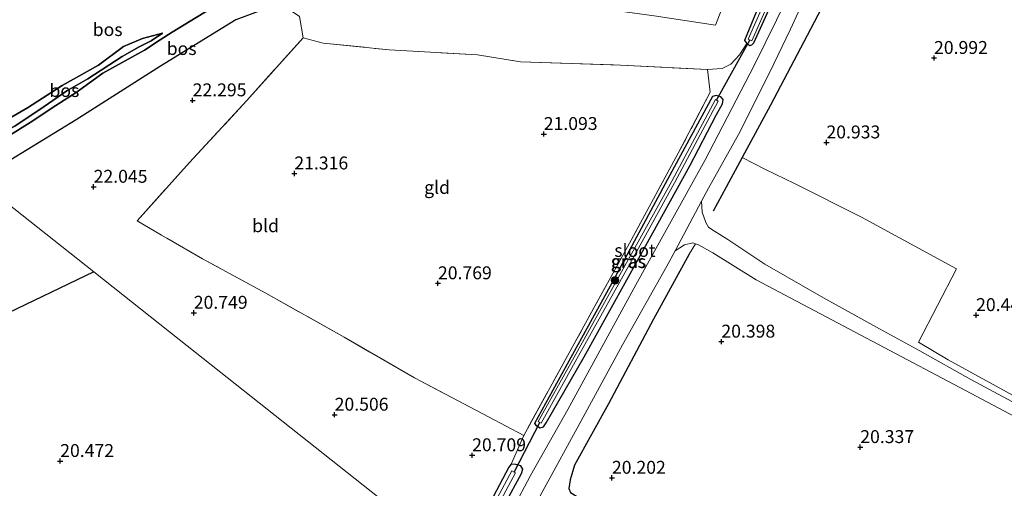
# Model space of a CAD drawing. Units: metres. Extents: x 199995 to 206345, y 362499 to 368753.
# Drawn here: x 200371 to 200561, y 362767 to 362857 of the extents above; entities that cross this region are included whole.
import ezdxf
from ezdxf.enums import TextEntityAlignment as Align

# ---------------------------------------------------------------- set-up
doc = ezdxf.new("R2010")
doc.units = ezdxf.units.M
doc.linetypes.add('IE-TERREINAFSCHEIDING', pattern=[10, 8, -2])
doc.layers.get('0').update_dxf_attribs({"lineweight": 25})
for name, color, linetype, lineweight in [('B-ME-GR-BOOM-GV-B6', 93, 'Continuous', 18), ('B-ME-GR-BOOM-S-B1', 93, 'Continuous', 18), ('B-ME-GR-STRUIKEN-GV-B6', 93, 'Continuous', 18), ('B-ME-GW-KRUINLIJN-L-B1', 93, 'Continuous', 18), ('B-ME-GW-TEENLIJN-L-B1', 93, 'Continuous', 18), ('B-ME-IE-GRASLAND-GV-B6', 93, 'Continuous', 18), ('B-ME-IE-GRONDWERKLIJN-GROND_INGERICHT-GV-B6', 253, 'Continuous', 18), ('B-ME-IE-HULPGEOMETRIE-L-B1', 53, 'Continuous', 18), ('B-ME-IE-TERREINAFSCHEIDING-RASTERHEKWERK-L-B1', 8, 'IE-TERREINAFSCHEIDING', 18), ('B-ME-OG-WATER-GV-B6', 153, 'Continuous', 18), ('B-ME-VH-VERH_SOORT-BITUMEN-GV-B6', 8, 'IE-TERREINAFSCHEIDING-NATUURLIJK-HOUTWAL', 18), ('B-ME-VH-VERH_SOORT-ONVERHARD-GV-B6', 8, 'Continuous', 18)]:
    doc.layers.add(name, color=color, linetype=linetype, lineweight=lineweight)
for name, color, linetype in [('B-ME-GR-BOS-GV-B6', 10, 'Continuous'), ('B-ME-GW-HOOGTEPUNT-S-B1', 10, 'Continuous'), ('B-ME-GW-INSTEEKWATERGANG-L-B1', 10, 'Continuous'), ('B-ME-IE-TERREINAFSCHEIDING-HAAG-L-B1', 10, 'Continuous'), ('B-ME-KW-DUIKER-L-B1', 10, 'Continuous'), ('B-ME-OG-BREUK-L-B1', 10, 'Continuous')]:
    doc.layers.add(name, color=color, linetype=linetype)
doc.styles.add('NLCS-ISO', font='NLCS-ISO.TTF')
doc.linetypes.add('IE-TERREINAFSCHEIDING-NATUURLIJK-HOUTWAL', pattern='A,7,-1.5,[67,NLCS.SHX,S=0.75,R=45,X=0,Y=0],-1.5,7,-1.5,[70,NLCS.SHX,S=0.75,R=0,X=0,Y=0],-1.5', length=20)

# ---------------------------------------------------------------- blocks, each defined once
blk = doc.blocks.new('hoogtepunt')
for p, q in [((-0.5, 0), (0.5, 0)), ((0, 0.5), (0, -0.5))]:
    blk.add_line(p, q)
blk = doc.blocks.new('boom')
h = blk.add_hatch(color=256)
edge = h.paths.add_edge_path()
edge.add_arc((0, 0), 0.75, 0, 360)
blk.add_circle((0, 0), 0.75)

msp = doc.modelspace()

# ---------------------------------------------------------------- linework, layer by layer
at = {"layer": 'B-ME-GR-BOOM-GV-B6'}
for points in [[(200520.136, 362876.073, 21.629), (200510.882, 362853.464, 21.474), (200511.299, 362852.862, 21.292), (200509.912, 362850.692, 21.312), (200508.24, 362848.882, 21.285), (200506.557, 362848.066, 21.211), (200503.743, 362847.837, 21.11), (200486.885, 362848.695, 21.049), (200467.549, 362849.348, 21.204), (200459.281, 362850.673, 21.319), (200442.168, 362851.656, 21.332), (200429.432, 362852.934, 21.899), (200425.54, 362853.956, 22.061), (200424.847, 362858.124, 22.296)], [(200493.421, 362858.242, 21.437), (200505.27, 362856.451, 21.464), (200510.147, 362869.114, 21.507)]]:
    msp.add_polyline3d(points, dxfattribs=at)
at = {"layer": 'B-ME-GR-BOS-GV-B6'}
for points in [[(200431.539, 362863.395, 23.461), (200430.291, 362859.726, 22.286), (200422.836, 362859.424, 22.398), (200417.585, 362859.349, 22.357), (200412.506, 362857.445, 22.377), (200398.003, 362848.516, 22.371), (200381.659, 362838.139, 22.512), (200362.641, 362826.48, 22.56), (200359.252, 362829.163, 24.058), (200365.096, 362832.831, 24.058), (200372.784, 362837.615, 24.031), (200377.765, 362840.892, 24.22), (200381.654, 362843.389, 24.909), (200386.852, 362847.132, 24.747), (200394.859, 362851.6, 24.868), (200397.94, 362853.593, 24.639), (200400.255, 362855.05, 24.355), (200409.863, 362860.96, 24.382), (200414.528, 362863.002, 24.274), (200417.973, 362863.731, 23.991), (200423.628, 362863.675, 23.883), (200427.913, 362863.758, 23.802), (200430.454, 362863.494, 23.572), (200431.539, 362863.395, 23.461)], [(200409.863, 362860.96, 24.382), (200400.255, 362855.05, 24.355), (200397.94, 362853.593, 24.639), (200394.859, 362851.6, 24.868), (200386.852, 362847.132, 24.747), (200381.654, 362843.389, 24.909), (200377.765, 362840.892, 24.22), (200372.784, 362837.615, 24.031), (200365.096, 362832.831, 24.058)], [(200358.124, 362830.055, 24.058), (200356.538, 362831.312, 23.474), (200372.254, 362840.449, 23.613), (200378.987, 362844.77, 24.119), (200386.017, 362848.653, 24.328), (200390.829, 362852.305, 24.429), (200394.485, 362853.857, 24.362), (200398.329, 362854.877, 24.24), (200396.141, 362853.384, 24.888), (200393.829, 362852.206, 25.044), (200390.567, 362850.388, 24.652), (200383.916, 362846.038, 24.679), (200381.232, 362844.513, 24.787), (200379.845, 362843.715, 24.672), (200375.503, 362840.721, 24.186), (200369.819, 362836.895, 23.95), (200364.545, 362833.878, 24.011), (200358.124, 362830.055, 24.058)], [(200369.819, 362836.895, 23.95), (200375.503, 362840.721, 24.186), (200379.845, 362843.715, 24.672), (200381.232, 362844.513, 24.787), (200383.916, 362846.038, 24.679), (200390.567, 362850.388, 24.652), (200393.829, 362852.206, 25.044), (200396.141, 362853.384, 24.888), (200398.329, 362854.877, 24.24), (200394.485, 362853.857, 24.362), (200390.829, 362852.305, 24.429), (200386.017, 362848.653, 24.328), (200378.987, 362844.77, 24.119), (200372.254, 362840.449, 23.613), (200356.538, 362831.312, 23.474)]]:
    msp.add_polyline3d(points, dxfattribs=at)
at = {"layer": 'B-ME-GR-STRUIKEN-GV-B6'}
msp.add_polyline3d([(200510.147, 362869.114, 21.507), (200505.27, 362856.451, 21.464), (200493.421, 362858.242, 21.437), (200487.732, 362858.986, 21.478), (200489.54, 362862.836, 21.478), (200493.28, 362866.037, 21.478), (200501.521, 362869.103, 21.478), (200505.759, 362869.875, 21.478), (200510.147, 362869.114, 21.507)], dxfattribs=at)
at = {"layer": 'B-ME-GW-INSTEEKWATERGANG-L-B1'}
for points in [[(200579.762, 363010.616, 21.44), (200581.935, 363016.051, 21.359), (200580.253, 363016.745, 21.373), (200573.134, 363001.078, 21.346), (200563.212, 362978.103, 21.251), (200555.381, 362960.731, 21.231), (200544.648, 362934.686, 21.305), (200535.416, 362912.975, 21.292), (200526.772, 362891.937, 21.697), (200520.136, 362876.073, 21.629), (200510.882, 362853.464, 21.474), (200511.299, 362852.862, 21.292), (200511.886, 362852.482, 21.285), (200512.328, 362852.599, 21.272), (200512.695, 362852.985, 21.285), (200521.379, 362872.199, 21.292)], [(200505.412, 362839.026, 21.238), (200506.62, 362841.193, 21.265), (200506.731, 362842.023, 21.224), (200506.319, 362842.585, 21.164), (200505.373, 362842.82, 21.143), (200504.68, 362842.649, 21.116), (200496.411, 362827.408, 20.894), (200484.918, 362805.958, 20.657), (200473.084, 362784.522, 20.522), (200470.273, 362779.402, 20.556), (200470.515, 362779.075, 20.603), (200471.357, 362778.569, 20.711), (200472.051, 362778.739, 20.772), (200472.545, 362779.52, 20.853), (200479.869, 362792.251, 20.88)], [(200479.869, 362792.251, 20.88), (200490.432, 362811.392, 21.042), (200500.315, 362829.191, 21.143), (200505.412, 362839.026, 21.238)], [(200464.618, 362763.945, 20.738), (200467.777, 362769.748, 20.799), (200467.993, 362770.532, 20.799), (200467.666, 362771.205, 20.745), (200466.655, 362771.49, 20.637), (200465.776, 362771.492, 20.502), (200465.298, 362770.915, 20.435), (200455.746, 362752.775, 20.308)]]:
    msp.add_polyline3d(points, dxfattribs=at)
at = {"layer": 'B-ME-GW-KRUINLIJN-L-B1'}
for points in [[(200359.252, 362829.163, 24.058), (200365.096, 362832.831, 24.058), (200372.784, 362837.615, 24.031), (200377.765, 362840.892, 24.22), (200381.654, 362843.389, 24.909), (200386.852, 362847.132, 24.747), (200394.859, 362851.6, 24.868), (200397.94, 362853.593, 24.639), (200400.255, 362855.05, 24.355), (200409.863, 362860.96, 24.382), (200414.528, 362863.002, 24.274), (200417.973, 362863.731, 23.991), (200423.628, 362863.675, 23.883), (200427.913, 362863.758, 23.802), (200430.454, 362863.494, 23.572), (200431.539, 362863.395, 23.461)], [(200358.124, 362830.055, 24.058), (200364.545, 362833.878, 24.011), (200369.819, 362836.895, 23.95), (200375.503, 362840.721, 24.186), (200379.845, 362843.715, 24.672), (200381.232, 362844.513, 24.787), (200383.916, 362846.038, 24.679), (200390.567, 362850.388, 24.652), (200393.829, 362852.206, 25.044), (200396.141, 362853.384, 24.888), (200398.329, 362854.877, 24.24)]]:
    msp.add_polyline3d(points, dxfattribs=at)
at = {"layer": 'B-ME-GW-TEENLIJN-L-B1'}
for points in [[(200362.641, 362826.48, 22.56), (200381.659, 362838.139, 22.512), (200398.003, 362848.516, 22.371), (200412.506, 362857.445, 22.377), (200417.585, 362859.349, 22.357), (200422.836, 362859.424, 22.398)], [(200398.329, 362854.877, 24.24), (200394.485, 362853.857, 24.362), (200390.829, 362852.305, 24.429), (200386.017, 362848.653, 24.328), (200378.987, 362844.77, 24.119), (200372.254, 362840.449, 23.613), (200356.538, 362831.312, 23.474)]]:
    msp.add_polyline3d(points, dxfattribs=at)
at = {"layer": 'B-ME-IE-GRASLAND-GV-B6'}
for points in [[(200579.762, 363010.616, 21.44), (200574.619, 362999.303, 21.184), (200565.919, 362979.153, 21.116), (200558.929, 362963.104, 21.13), (200549.761, 362940.148, 21.272), (200539.017, 362914.181, 21.292), (200529.049, 362890.186, 21.285), (200521.379, 362872.199, 21.292), (200512.695, 362852.985, 21.285), (200512.328, 362852.599, 21.272), (200511.886, 362852.482, 21.285), (200511.299, 362852.862, 21.292), (200510.882, 362853.464, 21.474), (200520.136, 362876.073, 21.629), (200526.772, 362891.937, 21.697), (200535.416, 362912.975, 21.292), (200544.648, 362934.686, 21.305), (200555.381, 362960.731, 21.231), (200563.212, 362978.103, 21.251), (200573.134, 363001.078, 21.346), (200580.253, 363016.745, 21.373), (200581.935, 363016.051, 21.359), (200579.762, 363010.616, 21.44)], [(200568.935, 362980.643, 21.208), (200559.769, 362958.423, 21.228), (200553.278, 362942.976, 21.302), (200546.356, 362926.101, 21.309), (200539.202, 362908.878, 21.363), (200531.931, 362891.639, 21.437), (200525.885, 362877.046, 21.417), (200519.172, 362861.77, 21.41), (200512.775, 362848.642, 21.376), (200503.186, 362830.265, 21.167), (200489.883, 362806.231, 21.052), (200476.712, 362782.095, 21.039), (200469.527, 362769.362, 20.938), (200459.252, 362750, 20.843)], [(200557.175, 362961.92, 20.732), (200552.634, 362951.482, 20.941), (200546.502, 362936.321, 20.941), (200540.201, 362921.396, 20.941), (200534.116, 362906.799, 20.941), (200527.476, 362890.657, 20.941), (200520.72, 362874.499, 20.941), (200511.566, 362853.713, 20.941), (200512.287, 362853.369, 20.941), (200521.441, 362874.156, 20.941), (200528.197, 362890.313, 20.941), (200534.837, 362906.455, 20.941), (200540.922, 362921.053, 20.941), (200547.223, 362935.978, 20.941), (200553.355, 362951.138, 20.941), (200557.702, 362961.691, 20.732), (200562.469, 362972.377, 20.711)], [(200561.558, 362940.615, 21.06), (200554.133, 362921.919, 21.195), (200547.953, 362906.374, 21.256), (200541.588, 362891.374, 21.391), (200534.683, 362875.451, 21.337), (200531.492, 362869.098, 21.317), (200530.787, 362869.361, 21.391), (200523.654, 362855.646, 21.236), (200515.924, 362840.932, 21.141), (200510.427, 362830.827, 20.999), (200514.956, 362828.477, 20.917), (200520.553, 362825.828, 20.701), (200533.5, 362819.288, 20.404), (200551.833, 362809.276, 20.451), (200544.498, 362795.112, 20.397), (200550.258, 362791.669, 20.404), (200568.807, 362781.526, 20.343)], [(200464.618, 362763.945, 20.738), (200467.777, 362769.748, 20.799), (200467.993, 362770.532, 20.799), (200467.666, 362771.205, 20.745), (200466.655, 362771.49, 20.637), (200465.776, 362771.492, 20.502), (200468.193, 362777.061, 20.657), (200477.69, 362794.313, 20.516), (200488.966, 362814.84, 20.657), (200498.085, 362831.644, 20.873), (200504.271, 362843.491, 21.076), (200503.743, 362847.837, 21.11), (200506.557, 362848.066, 21.211), (200508.24, 362848.882, 21.285), (200509.912, 362850.692, 21.312), (200511.299, 362852.862, 21.292), (200511.886, 362852.482, 21.285), (200512.328, 362852.599, 21.272), (200512.695, 362852.985, 21.285), (200521.379, 362872.199, 21.292)], [(200563.553, 362783.099, 20.384), (200554.634, 362787.879, 20.431), (200544.777, 362793.451, 20.478), (200536.995, 362797.68, 20.498), (200526.131, 362803.72, 20.498), (200514.807, 362810.214, 20.559), (200507.652, 362814.94, 20.674), (200504.538, 362816.88, 20.849), (200503.922, 362817.354, 20.937), (200503.409, 362818.236, 20.991), (200502.693, 362820.245, 21.106), (200502.587, 362822.388, 21.16), (200503.922, 362824.883, 21.165), (200509.701, 362835.284, 21.314), (200515.738, 362847.211, 21.402), (200519.748, 362855.631, 21.395), (200524.952, 362866.931, 21.422)], [(200479.869, 362792.251, 20.88), (200490.432, 362811.392, 21.042), (200500.315, 362829.191, 21.143), (200505.412, 362839.026, 21.238), (200506.62, 362841.193, 21.265), (200506.731, 362842.023, 21.224), (200506.319, 362842.585, 21.164), (200505.373, 362842.82, 21.143), (200504.68, 362842.649, 21.116), (200496.411, 362827.408, 20.894), (200484.918, 362805.958, 20.657), (200473.084, 362784.522, 20.522), (200470.273, 362779.402, 20.556), (200470.515, 362779.075, 20.603), (200471.357, 362778.569, 20.711), (200472.051, 362778.739, 20.772), (200472.545, 362779.52, 20.853), (200479.869, 362792.251, 20.88)], [(200505.412, 362839.026, 21.238), (200500.315, 362829.191, 21.143), (200490.432, 362811.392, 21.042), (200479.869, 362792.251, 20.88), (200472.545, 362779.52, 20.853), (200472.051, 362778.739, 20.772), (200471.357, 362778.569, 20.711), (200470.515, 362779.075, 20.603), (200470.273, 362779.402, 20.556), (200473.084, 362784.522, 20.522), (200484.918, 362805.958, 20.657), (200496.411, 362827.408, 20.894), (200504.68, 362842.649, 21.116), (200505.373, 362842.82, 21.143), (200506.319, 362842.585, 21.164), (200506.731, 362842.023, 21.224), (200506.62, 362841.193, 21.265), (200505.412, 362839.026, 21.238)], [(200471.54, 362779.448, 19.834), (200478.487, 362791.871, 19.922), (200488.648, 362810.125, 20.09), (200497.364, 362825.902, 20.171), (200505.818, 362841.704, 20.529), (200505.258, 362842.029, 20.522), (200496.804, 362826.226, 20.165), (200488.089, 362810.449, 20.084), (200477.927, 362792.196, 19.915), (200470.981, 362779.772, 19.827), (200471.54, 362779.448, 19.834)], [(200471.351, 362765.395, 20.862), (200479.68, 362780.625, 20.949), (200487.276, 362794.624, 21.125), (200495.868, 362809.829, 21.132), (200497.445, 362812.777, 21.138), (200499.303, 362813.956, 21.037), (200500.864, 362814.34, 20.969), (200501.409, 362814.141, 20.914)], [(200501.409, 362814.141, 20.914), (200500.168, 362812.11, 20.891), (200493.291, 362799.552, 20.729), (200484.592, 362783.221, 20.621), (200478.044, 362771.32, 20.615), (200477.204, 362768.494, 20.648), (200476.887, 362766.809, 20.648), (200477.22, 362766.064, 20.628), (200479.237, 362764.831, 20.399), (200489.274, 362759.531, 20.183), (200497.947, 362754.799, 20.216), (200507.697, 362749.591, 20.21), (200514.351, 362745.917, 20.237), (200523.016, 362741.271, 20.243), (200530.144, 362737.58, 20.237), (200537.798, 362733.265, 20.243), (200544.564, 362729.929, 20.243), (200553.046, 362725.086, 20.243), (200561.097, 362720.643, 20.25), (200569.803, 362716.189, 20.264)], [(200464.618, 362763.945, 20.738), (200457.669, 362751.253, 20.805), (200456.932, 362751.837, 19.611), (200466.611, 362769.828, 19.611), (200466.335, 362769.976, 19.611), (200465.886, 362770.216, 19.611), (200456.306, 362752.332, 19.611), (200455.746, 362752.775, 20.308), (200465.298, 362770.915, 20.435), (200465.776, 362771.492, 20.502), (200466.655, 362771.49, 20.637), (200467.666, 362771.205, 20.745), (200467.993, 362770.532, 20.799), (200467.777, 362769.748, 20.799), (200464.618, 362763.945, 20.738)]]:
    msp.add_polyline3d(points, dxfattribs=at)
at = {"layer": 'B-ME-IE-GRONDWERKLIJN-GROND_INGERICHT-GV-B6'}
for points in [[(200568.807, 362781.526, 20.343), (200550.258, 362791.669, 20.404), (200544.498, 362795.112, 20.397), (200551.833, 362809.276, 20.451), (200533.5, 362819.288, 20.404), (200520.553, 362825.828, 20.701), (200514.956, 362828.477, 20.917), (200510.427, 362830.827, 20.999), (200515.924, 362840.932, 21.141), (200523.654, 362855.646, 21.236), (200530.787, 362869.361, 21.391), (200531.492, 362869.098, 21.317), (200534.683, 362875.451, 21.337), (200541.588, 362891.374, 21.391), (200547.953, 362906.374, 21.256), (200554.133, 362921.919, 21.195), (200561.558, 362940.615, 21.06)], [(200362.641, 362826.48, 22.56), (200381.659, 362838.139, 22.512), (200398.003, 362848.516, 22.371), (200412.506, 362857.445, 22.377), (200417.585, 362859.349, 22.357), (200422.836, 362859.424, 22.398), (200424.847, 362858.124, 22.296), (200425.54, 362853.956, 22.061)], [(200425.54, 362853.956, 22.061), (200414.693, 362841.858, 22.041), (200403.595, 362829.846, 21.744), (200393.472, 362818.598, 21.44), (200398.175, 362815.792, 21.076), (200406.113, 362811.203, 20.732), (200418.356, 362804.57, 20.583), (200433.467, 362796.086, 20.448), (200447.107, 362788.205, 20.374), (200461.38, 362780.645, 20.293), (200468.193, 362777.061, 20.657), (200465.776, 362771.492, 20.502), (200465.298, 362770.915, 20.435), (200455.746, 362752.775, 20.308), (200401.609, 362795.631, 20.57), (200385.093, 362808.706, 20.976), (200368.098, 362822.16, 22.253)], [(200503.743, 362847.837, 21.11), (200504.271, 362843.491, 21.076), (200498.085, 362831.644, 20.873), (200488.966, 362814.84, 20.657), (200477.69, 362794.313, 20.516), (200468.193, 362777.061, 20.657), (200461.38, 362780.645, 20.293), (200447.107, 362788.205, 20.374), (200433.467, 362796.086, 20.448), (200418.356, 362804.57, 20.583), (200406.113, 362811.203, 20.732), (200398.175, 362815.792, 21.076), (200393.472, 362818.598, 21.44), (200403.595, 362829.846, 21.744), (200414.693, 362841.858, 22.041), (200425.54, 362853.956, 22.061), (200429.432, 362852.934, 21.899), (200442.168, 362851.656, 21.332), (200459.281, 362850.673, 21.319), (200467.549, 362849.348, 21.204), (200486.885, 362848.695, 21.049), (200503.743, 362847.837, 21.11)], [(200261.443, 362766.159, 23.452), (200279.8, 362777.034, 23.27), (200298.276, 362787.746, 23.168), (200320.149, 362801.094, 22.878), (200337.702, 362811.752, 22.784), (200355.518, 362822.521, 22.554), (200362.641, 362826.48, 22.56), (200368.098, 362822.16, 22.253), (200385.093, 362808.706, 20.976), (200401.609, 362795.631, 20.57), (200455.746, 362752.775, 20.308)], [(200476.887, 362766.809, 20.648), (200477.204, 362768.494, 20.648), (200478.044, 362771.32, 20.615), (200484.592, 362783.221, 20.621), (200493.291, 362799.552, 20.729), (200500.168, 362812.11, 20.891), (200501.409, 362814.141, 20.914), (200501.991, 362813.93, 20.855), (200504.767, 362812.383, 20.652), (200513.162, 362807.197, 20.531), (200537.853, 362794.089, 20.47), (200552.492, 362786.318, 20.416), (200564.305, 362780.087, 20.389)]]:
    msp.add_polyline3d(points, dxfattribs=at)
at = {"layer": 'B-ME-IE-HULPGEOMETRIE-L-B1'}
msp.add_polyline3d([(200368.098, 362822.16, 22.253), (200385.093, 362808.706, 20.976), (200401.609, 362795.631, 20.57), (200455.746, 362752.775, 20.308)], dxfattribs=at)
at = {"layer": 'B-ME-IE-TERREINAFSCHEIDING-HAAG-L-B1'}
for points in [[(200530.787, 362869.361, 21.391), (200523.654, 362855.646, 21.236), (200515.924, 362840.932, 21.141), (200510.427, 362830.827, 20.999), (200507.323, 362825.122, 20.918), (200504.802, 362820.473, 20.864)], [(200500.168, 362812.11, 20.891), (200493.291, 362799.552, 20.729), (200484.592, 362783.221, 20.621), (200478.044, 362771.32, 20.615), (200477.204, 362768.494, 20.648), (200476.887, 362766.809, 20.648), (200477.22, 362766.064, 20.628), (200479.237, 362764.831, 20.399), (200489.274, 362759.531, 20.183), (200497.947, 362754.799, 20.216), (200507.697, 362749.591, 20.21), (200514.351, 362745.917, 20.237), (200523.016, 362741.271, 20.243), (200530.144, 362737.58, 20.237), (200537.798, 362733.265, 20.243), (200544.564, 362729.929, 20.243), (200553.046, 362725.086, 20.243), (200561.097, 362720.643, 20.25), (200569.803, 362716.189, 20.264)]]:
    msp.add_polyline3d(points, dxfattribs=at)
at = {"layer": 'B-ME-IE-TERREINAFSCHEIDING-RASTERHEKWERK-L-B1'}
for points in [[(200468.193, 362777.061, 20.657), (200461.38, 362780.645, 20.293), (200447.107, 362788.205, 20.374), (200433.467, 362796.086, 20.448), (200418.356, 362804.57, 20.583), (200406.113, 362811.203, 20.732), (200398.175, 362815.792, 21.076), (200393.472, 362818.598, 21.44), (200403.595, 362829.846, 21.744), (200414.693, 362841.858, 22.041), (200425.54, 362853.956, 22.061), (200429.432, 362852.934, 21.899), (200442.168, 362851.656, 21.332), (200459.281, 362850.673, 21.319), (200467.549, 362849.348, 21.204), (200486.885, 362848.695, 21.049), (200503.743, 362847.837, 21.11), (200504.271, 362843.491, 21.076)], [(200504.271, 362843.491, 21.076), (200498.085, 362831.644, 20.873), (200488.966, 362814.84, 20.657), (200477.69, 362794.313, 20.516), (200468.193, 362777.061, 20.657)]]:
    msp.add_polyline3d(points, dxfattribs=at)
at = {"layer": 'B-ME-KW-DUIKER-L-B1'}
for p, q in [((200505.451, 362841.917, 20.525), (200511.928, 362853.54, 20.941)), ((200466.335, 362769.976, 19.611), (200471.312, 362779.58, 19.831))]:
    msp.add_line(p, q, dxfattribs=at)
at = {"layer": 'B-ME-OG-BREUK-L-B1'}
msp.add_polyline3d([(200385.093, 362808.706, 20.976), (200366.774, 362799.932, 21.026), (200351.835, 362790.891, 21.126), (200327.511, 362774.178, 21.251), (200299.87, 362755.184, 21.551)], dxfattribs=at)
at = {"layer": 'B-ME-OG-WATER-GV-B6'}
for points in [[(200562.469, 362972.377, 20.711), (200557.702, 362961.691, 20.732), (200553.355, 362951.138, 20.941), (200547.223, 362935.978, 20.941), (200540.922, 362921.053, 20.941), (200534.837, 362906.455, 20.941), (200528.197, 362890.313, 20.941), (200521.441, 362874.156, 20.941), (200512.287, 362853.369, 20.941), (200511.566, 362853.713, 20.941), (200520.72, 362874.499, 20.941), (200527.476, 362890.657, 20.941), (200534.116, 362906.799, 20.941), (200540.201, 362921.396, 20.941), (200546.502, 362936.321, 20.941), (200552.634, 362951.482, 20.941), (200557.175, 362961.92, 20.732), (200561.942, 362972.607, 20.711)], [(200505.818, 362841.704, 20.529), (200497.364, 362825.902, 20.171), (200488.648, 362810.125, 20.09), (200478.487, 362791.871, 19.922), (200471.54, 362779.448, 19.834), (200470.981, 362779.772, 19.827), (200477.927, 362792.196, 19.915), (200488.089, 362810.449, 20.084), (200496.804, 362826.226, 20.165), (200505.258, 362842.029, 20.522), (200505.818, 362841.704, 20.529)], [(200456.932, 362751.837, 19.611), (200456.306, 362752.332, 19.611), (200465.886, 362770.216, 19.611), (200466.335, 362769.976, 19.611), (200466.611, 362769.828, 19.611), (200456.932, 362751.837, 19.611)]]:
    msp.add_polyline3d(points, dxfattribs=at)
at = {"layer": 'B-ME-VH-VERH_SOORT-BITUMEN-GV-B6'}
for points in [[(200459.252, 362750, 20.843), (200469.527, 362769.362, 20.938), (200476.712, 362782.095, 21.039), (200489.883, 362806.231, 21.052), (200503.186, 362830.265, 21.167), (200512.775, 362848.642, 21.376), (200519.172, 362861.77, 21.41), (200525.885, 362877.046, 21.417), (200531.931, 362891.639, 21.437), (200539.202, 362908.878, 21.363), (200546.356, 362926.101, 21.309), (200553.278, 362942.976, 21.302), (200559.769, 362958.423, 21.228), (200568.935, 362980.643, 21.208)], [(200566.817, 362966.972, 21.246), (200560.92, 362952.757, 21.287), (200556.686, 362942.856, 21.287), (200552.266, 362932.712, 21.3), (200547.021, 362919.437, 21.354), (200539.251, 362900.542, 21.395), (200534.543, 362889.247, 21.449), (200528.62, 362875.227, 21.422), (200524.952, 362866.931, 21.422), (200519.748, 362855.631, 21.395), (200515.738, 362847.211, 21.402), (200509.701, 362835.284, 21.314), (200503.922, 362824.883, 21.165), (200502.587, 362822.388, 21.16), (200497.445, 362812.777, 21.138), (200495.868, 362809.829, 21.132), (200487.276, 362794.624, 21.125), (200479.68, 362780.625, 20.949), (200471.351, 362765.395, 20.862)]]:
    msp.add_polyline3d(points, dxfattribs=at)
at = {"layer": 'B-ME-VH-VERH_SOORT-ONVERHARD-GV-B6'}
msp.add_polyline3d([(200564.305, 362780.087, 20.389), (200552.492, 362786.318, 20.416), (200537.853, 362794.089, 20.47), (200513.162, 362807.197, 20.531), (200504.767, 362812.383, 20.652), (200501.991, 362813.93, 20.855), (200501.409, 362814.141, 20.914), (200500.864, 362814.34, 20.969), (200499.303, 362813.956, 21.037), (200497.445, 362812.777, 21.138), (200502.587, 362822.388, 21.16), (200502.693, 362820.245, 21.106), (200503.409, 362818.236, 20.991), (200503.922, 362817.354, 20.937), (200504.538, 362816.88, 20.849), (200507.652, 362814.94, 20.674), (200514.807, 362810.214, 20.559), (200526.131, 362803.72, 20.498), (200536.995, 362797.68, 20.498), (200544.777, 362793.451, 20.478), (200554.634, 362787.879, 20.431), (200563.553, 362783.099, 20.384)], dxfattribs=at)

# ---------------------------------------------------------------- block references
at = {"layer": 'B-ME-GR-BOOM-S-B1', "rotation": 90}
msp.add_blockref('boom', (200485.846, 362807.073, 20.563), dxfattribs=at)
at = {"layer": 'B-ME-GW-HOOGTEPUNT-S-B1', "rotation": 90}
for p in [(200547.52, 362850.072, 20.992), (200547.52, 362850.072, 20.992), (200404.186, 362841.879, 22.295), (200404.186, 362841.879, 22.295), (200472.067, 362835.367, 21.093), (200472.067, 362835.367, 21.093), (200526.719, 362833.74, 20.933), (200526.719, 362833.74, 20.933), (200423.851, 362827.739, 21.316), (200423.851, 362827.739, 21.316), (200385.047, 362825.157, 22.045), (200385.047, 362825.157, 22.045), (200451.613, 362806.495, 20.769), (200451.613, 362806.495, 20.769), (200404.407, 362800.792, 20.749), (200404.407, 362800.792, 20.749), (200555.655, 362800.343, 20.445), (200555.655, 362800.343, 20.445), (200506.408, 362795.214, 20.398), (200506.408, 362795.214, 20.398), (200431.643, 362781.087, 20.506), (200431.643, 362781.087, 20.506), (200533.258, 362774.821, 20.337), (200533.258, 362774.821, 20.337), (200458.223, 362773.239, 20.709), (200458.223, 362773.239, 20.709), (200378.582, 362772.129, 20.472), (200378.582, 362772.129, 20.472), (200485.251, 362768.88, 20.202), (200485.251, 362768.88, 20.202)]:
    msp.add_blockref('hoogtepunt', p, dxfattribs=at)

# ---------------------------------------------------------------- texts
at = {"layer": 'B-ME-GR-BOS-GV-B6', "ltscale": 0.2, "style": 'NLCS-ISO'}
for p in [(200387.7539, 362855.5727), (200402.059, 362851.9064), (200379.3936, 362843.7817)]:
    msp.add_text('bos', height=2.5, dxfattribs=at).set_placement(p, align=Align.MIDDLE_CENTER)
at = {"layer": 'B-ME-GW-HOOGTEPUNT-S-B1', "ltscale": 0.2, "style": 'NLCS-ISO'}
for s, p in [('20.992', (200547.52, 362850.072, 20.992)), ('20.992', (200547.52, 362850.072, 20.992)), ('22.295', (200404.186, 362841.879, 22.295)), ('22.295', (200404.186, 362841.879, 22.295)), ('21.093', (200472.067, 362835.367, 21.093)), ('21.093', (200472.067, 362835.367, 21.093)), ('20.933', (200526.719, 362833.74, 20.933)), ('20.933', (200526.719, 362833.74, 20.933)), ('21.316', (200423.851, 362827.739, 21.316)), ('21.316', (200423.851, 362827.739, 21.316)), ('22.045', (200385.047, 362825.157, 22.045)), ('22.045', (200385.047, 362825.157, 22.045)), ('20.769', (200451.613, 362806.495, 20.769)), ('20.769', (200451.613, 362806.495, 20.769)), ('20.749', (200404.407, 362800.792, 20.749)), ('20.749', (200404.407, 362800.792, 20.749)), ('20.445', (200555.655, 362800.343, 20.445)), ('20.445', (200555.655, 362800.343, 20.445)), ('20.398', (200506.408, 362795.214, 20.398)), ('20.398', (200506.408, 362795.214, 20.398)), ('20.506', (200431.643, 362781.087, 20.506)), ('20.506', (200431.643, 362781.087, 20.506)), ('20.337', (200533.258, 362774.821, 20.337)), ('20.337', (200533.258, 362774.821, 20.337)), ('20.472', (200378.582, 362772.129, 20.472)), ('20.472', (200378.582, 362772.129, 20.472)), ('20.709', (200458.223, 362773.239, 20.709)), ('20.709', (200458.223, 362773.239, 20.709)), ('20.202', (200485.251, 362768.88, 20.202)), ('20.202', (200485.251, 362768.88, 20.202))]:
    msp.add_text(s, height=2.5, dxfattribs=at).set_placement(p, align=Align.BOTTOM_LEFT)
at = {"layer": 'B-ME-IE-GRASLAND-GV-B6', "ltscale": 0.2, "style": 'NLCS-ISO'}
for p in [(200488.3995, 362810.7385), (200488.502, 362810.6945), (200488.502, 362810.6945)]:
    msp.add_text('gras', height=2.5, dxfattribs=at).set_placement(p, align=Align.MIDDLE_CENTER)
at = {"layer": 'B-ME-IE-GRONDWERKLIJN-GROND_INGERICHT-GV-B6', "ltscale": 0.2, "style": 'NLCS-ISO'}
for s, p in [('gld', (200451.4502, 362825.0495)), ('bld', (200418.2931, 362817.6373))]:
    msp.add_text(s, height=2.5, dxfattribs=at).set_placement(p, align=Align.MIDDLE_CENTER)
at = {"layer": 'B-ME-OG-WATER-GV-B6', "ltscale": 0.2, "style": 'NLCS-ISO'}
msp.add_text('sloot', height=2.5, dxfattribs=at).set_placement((200489.7031, 362812.8569), align=Align.MIDDLE_CENTER)

doc.saveas('drawing.dxf')
